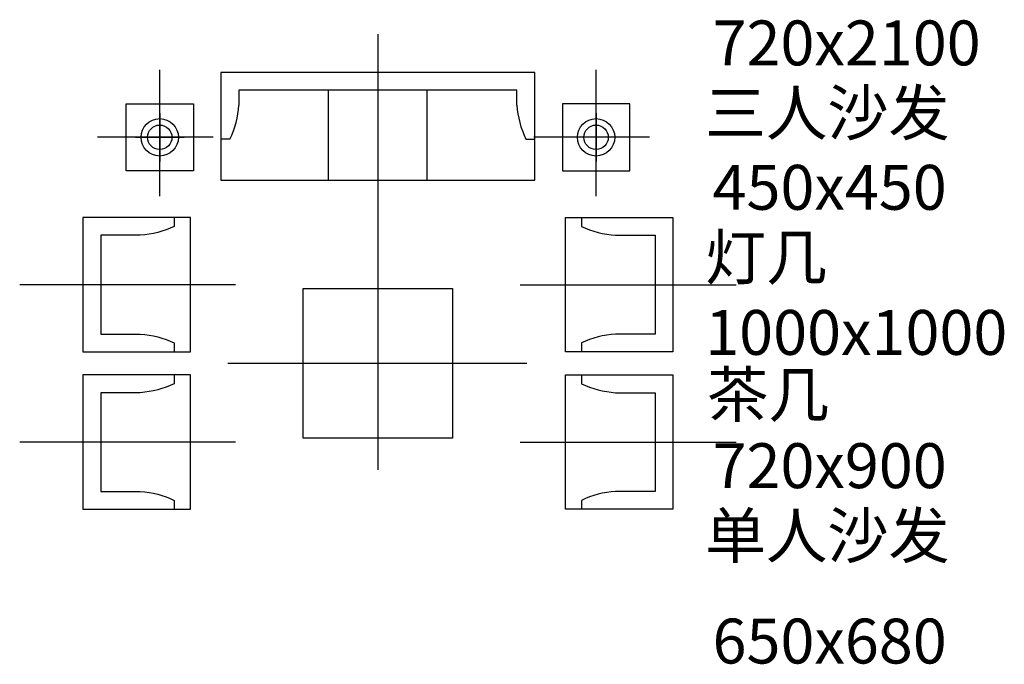
# Model space of a CAD drawing. Units: millimetres. Extents: x -1490 to 5097, y -1940 to 2370.
import ezdxf

# ---------------------------------------------------------------- set-up
doc = ezdxf.new("R2010")
doc.units = ezdxf.units.MM
doc.layers.add('PL家具', color=34, linetype='Continuous')
doc.styles.add('幼圆', font='txt')

# ---------------------------------------------------------------- blocks, each defined once
blk = doc.blocks.new('A$C591C05CD')
at = {"layer": 'PL家具', "color": 45}
for p, q in [((-345.6, 612.5), (-405.6, 612.5)), ((494.4, 612.5), (434.4, 612.5))]:
    blk.add_line(p, q, dxfattribs=at)
at = {"layer": 'PL家具', "color": 34}
blk.add_lwpolyline([(494.4, 720), (494.4, 0), (-405.6, 0), (-405.6, 720)], close=True, dxfattribs=at)
at = {"layer": 'PL家具', "color": 45}
blk.add_lwpolyline([(374.4, 384.9), (374.4, 120), (-285.6, 120), (-285.6, 384.9)], dxfattribs=at)
for centre, start, end in [((-907.5, 342.7), 3.88148, 25.65087), ((996.3, 342.7), 154.34913, 176.11852)]:
    blk.add_arc(centre, 623.3, start, end, dxfattribs=at)
blk = doc.blocks.new('A$C06A963A2')
at = {"layer": 'PL家具', "color": 251}
for p, q in [((0, 2702.1), (0, -211.4)), ((-1459.6, 1619.1), (-1459.6, 2463.9)), ((1459.6, 1619.1), (1459.6, 2463.9)), ((-1101.5, 2011.5), (-1875.3, 2011.5)), ((1817.8, 2011.5), (1044, 2011.5)), ((-952.3, 1026.1), (-2396.4, 1026.1)), ((952.3, 1026.1), (2396.4, 1026.1)), ((997.3, 500), (-1004.6, 500)), ((-952.3, -26.1), (-2396.4, -26.1)), ((952.3, -26.1), (2396.4, -26.1))]:
    blk.add_line(p, q, dxfattribs=at)
at = {"layer": 'PL家具', "color": 45}
for p, q in [((-330, 1726.1), (-330, 2326.1)), ((330, 1726.1), (330, 2326.1)), ((-990, 1999.8), (-1050, 1999.8)), ((990, 1999.8), (1050, 1999.8))]:
    blk.add_line(p, q, dxfattribs=at)
at = {"layer": 'PL家具', "color": 63}
for p, q in [((-1459.6, 2174), (-1459.6, 1849)), ((1459.6, 2174), (1459.6, 1849)), ((-1622.1, 2011.5), (-1297.1, 2011.5)), ((1622.1, 2011.5), (1297.1, 2011.5))]:
    blk.add_line(p, q, dxfattribs=at)
at = {"layer": 'PL家具', "color": 34}
for points in [[(1050, 1726.1), (1050, 2446.1), (-1050, 2446.1), (-1050, 1726.1)], [(-1234.6, 1786.5), (-1684.6, 1786.5), (-1684.6, 2236.5), (-1234.6, 2236.5)], [(1234.6, 1786.5), (1684.6, 1786.5), (1684.6, 2236.5), (1234.6, 2236.5)]]:
    blk.add_lwpolyline(points, close=True, dxfattribs=at)
at = {"layer": 'PL家具', "color": 45}
blk.add_lwpolyline([(930, 2227.4), (930, 2326.1), (-930, 2326.1), (-930, 2227.4)], dxfattribs=at)
at = {"layer": 'PL家具'}
blk.add_lwpolyline([(-500, 1000), (500, 1000), (500, 0), (-500, 0)], close=True, dxfattribs=at)
at = {"layer": 'PL家具', "color": 63}
for centre, radius in [((-1459.6, 2011.5), 125), ((1459.6, 2011.5), 125), ((-1459.6, 2011.5), 81.9), ((1459.6, 2011.5), 81.9)]:
    blk.add_circle(centre, radius, dxfattribs=at)
at = {"layer": 'PL家具', "color": 45}
for centre, start, end in [((-1551.9, 2269.6), 334.34913, 356.11852), ((1551.9, 2269.6), 183.88148, 205.65087)]:
    blk.add_arc(centre, 623.3, start, end, dxfattribs=at)
at = {"layer": 'PL家具', "color": 34, "xscale": -1, "rotation": 270}
for p in [(-1974.4, 981.8), (-1974.4, -70.5)]:
    blk.add_blockref('A$C591C05CD', p, dxfattribs=at)
at = {"layer": 'PL家具', "color": 34, "rotation": 90}
for p in [(1974.4, 981.8), (1974.4, -70.5)]:
    blk.add_blockref('A$C591C05CD', p, dxfattribs=at)

msp = doc.modelspace()

# ---------------------------------------------------------------- block references
at = {"layer": 'PL家具', "color": 251}
msp.add_blockref('A$C06A963A2', (906.1, -427.8), dxfattribs=at)

# ---------------------------------------------------------------- texts
at = {"style": '幼圆'}
for s, p in [('720x2100', (3145.1, 2065)), ('三人沙发', (3094.1, 1597)), ('450x450', (3145.1, 1099.4)), ('灯几', (3094.1, 631.4)), ('1000x1000', (3096.1, 129)), ('茶几', (3108.3, -286.3)), ('720x900', (3145.1, -762.1)), ('单人沙发', (3094.1, -1230.1)), ('650x680', (3145.1, -1935))]:
    msp.add_text(s, height=300, dxfattribs=at).set_placement(p)

doc.saveas('drawing.dxf')
